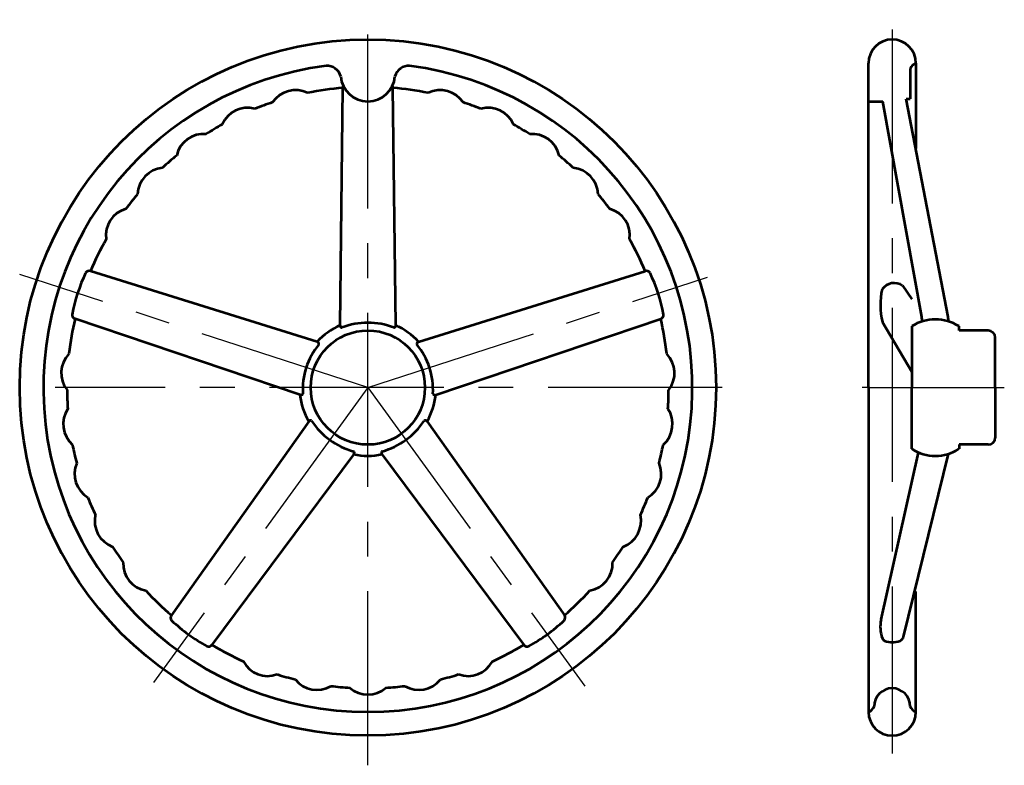
# Model space of a CAD drawing. Extents: x 155 to 862, y 297 to 832.
import ezdxf

# ---------------------------------------------------------------- set-up
doc = ezdxf.new("R2010")
doc.units = 0
doc.header["$LTSCALE"] = 100
doc.header["$MEASUREMENT"] = 0
doc.linetypes.add('CENTER', pattern=[2, 1.25, -0.25, 0.25, -0.25])
doc.layers.add('1', color=1, linetype='CENTER')
doc.layers.add('3', color=7, linetype='CONTINUOUS', lineweight=53)

msp = doc.modelspace()

# ---------------------------------------------------------------- linework, layer by layer
at = {"layer": '1'}
for p, q in [((404.65, 296.62), (404.65, 832.18)), ((781.15, 825.16), (781.15, 305.13)), ((404.65, 567.94), (154.69, 649.16)), ((404.65, 567.94), (648.44, 647.15)), ((659.1, 567.94), (180.21, 567.94)), ((404.65, 567.94), (250.71, 356.06)), ((404.65, 567.94), (560.44, 353.51)), ((765.15, 567.94), (759.65, 567.94)), ((765.15, 567.94), (861.65, 567.94))]:
    msp.add_line(p, q, dxfattribs=at)
at = {"layer": '3'}
for p, q in [((764.15, 567.94), (764.15, 800.94)), ((798.15, 800.94), (798.15, 739.54)), ((794.16, 796.94), (794.16, 775.44)), ((384.65, 612.67), (386.65, 783.19)), ((424.65, 612.67), (422.65, 783.19)), ((764.15, 773.44), (774.51, 773.44)), ((802.35, 618.67), (774.51, 773.44)), ((821.3, 618.79), (791.27, 775.44)), ((791.27, 775.44), (794.16, 775.44)), ((368.29, 600.78), (205.5, 651.57)), ((441.02, 600.78), (603.8, 651.57)), ((788.65, 641.17), (795.22, 631.35)), ((355.93, 562.74), (194.38, 617.34)), ((453.38, 562.74), (614.93, 617.34)), ((774.22, 615.03), (795.15, 579.32)), ((795.15, 611.94), (795.15, 598.44)), ((795.15, 608.94), (795.15, 567.94)), ((829.15, 608.94), (829.15, 611.94)), ((850.15, 608.94), (829.15, 608.94)), ((855.15, 567.94), (855.15, 603.94)), ((764.15, 567.94), (764.15, 334.94)), ((795.15, 526.94), (795.15, 567.94)), ((855.15, 567.94), (855.15, 531.94)), ((362.18, 543.51), (263.57, 404.38)), ((447.13, 543.51), (545.74, 404.38)), ((795.15, 523.94), (795.15, 537.44)), ((850.15, 526.94), (829.15, 526.94)), ((829.15, 526.94), (829.15, 523.94)), ((394.54, 520), (292.7, 383.22)), ((414.77, 520), (516.61, 383.22)), ((773.19, 401.28), (799.99, 521.39)), ((789.22, 388.98), (821.54, 520.38)), ((798.15, 334.94), (798.15, 421.57))]:
    msp.add_line(p, q, dxfattribs=at)
for radius in [250, 41]:
    msp.add_circle((404.65, 567.94), radius, dxfattribs=at)
for centre, radius, start, end in [((781.15, 800.94), 17, 0, 180), ((404.65, 567.94), 233, 97.39768, 82.60232), ((375.38, 788.85), 10.18, 14.88153, 94.0681), ((433.93, 788.85), 10.18, 85.9319, 165.11847), ((800.21, 794.9), 6.39, 108.80986, 161.32798), ((404.65, 792.94), 19.5, 184.34064, 270), ((404.65, 792.94), 19.5, 270, 355.65936), ((352.68, 761.89), 19.71, 63.74563, 146.25437), ((404.65, 567.94), 216, 94.78019, 101.55112), ((389.49, 783.3), 2.84, 151.40983, 182.29001), ((419.81, 783.3), 2.84, 357.70999, 28.59017), ((404.65, 567.94), 216, 78.44888, 85.21981), ((456.62, 761.89), 19.71, 33.74563, 116.25437), ((404.65, 567.94), 216, 108.44888, 112.05112), ((404.65, 567.94), 216, 67.94888, 71.55112), ((318.21, 749.17), 19.71, 74.24563, 156.75437), ((491.1, 749.17), 19.71, 23.24563, 105.75437), ((404.65, 567.94), 216, 118.94888, 122.55112), ((404.65, 567.94), 216, 57.44888, 61.05112), ((286.63, 730.39), 19.71, 84.74563, 167.25437), ((522.68, 730.39), 19.71, 12.74563, 95.25437), ((404.65, 567.94), 216, 129.44888, 133.05112), ((404.65, 567.94), 216, 46.94888, 50.55112), ((259, 706.16), 19.71, 95.24563, 177.75437), ((550.3, 706.16), 19.71, 2.24563, 84.75437), ((404.65, 567.94), 216, 139.94888, 143.55112), ((404.65, 567.94), 216, 36.44888, 40.05112), ((236.25, 677.3), 19.71, 105.74563, 188.25437), ((573.05, 677.3), 19.71, 351.74563, 74.25437), ((404.65, 567.94), 216, 150.44888, 157.21981), ((404.65, 567.94), 216, 22.78019, 29.55112), ((204.52, 648.91), 2.84, 69.70999, 151.63402), ((604.79, 648.91), 2.84, 28.36598, 110.29001), ((314.25, 597.32), 124.09, 154.74447, 169.25553), ((495.06, 597.32), 124.09, 10.74447, 25.25553), ((821.77, 627.39), 49.13, 166.81503, 194.57455), ((782.63, 632.2), 10.8, 56.15096, 143.66523), ((404.65, 567.94), 216, 166.78019, 173.55112), ((195.15, 620.07), 2.84, 172.36598, 254.29001), ((614.16, 620.07), 2.84, 285.70999, 7.63402), ((404.65, 567.94), 216, 6.44888, 13.21981), ((812.15, 585.54), 31.4, 57.22092, 122.77908), ((782.65, 615.19), 20, 0.81038, 10.03021), ((801.65, 615.05), 20, 1.19639, 10.7843), ((404.65, 567.94), 49, 114.08951, 137.91049), ((386.04, 612.43), 1.41, 170.138, 268.99833), ((404.65, 562.56), 51.92, 68.96174, 111.03826), ((423.27, 612.43), 1.41, 271.00167, 9.862), ((404.65, 567.94), 49, 42.08951, 65.91049), ((850.15, 603.94), 5, 0, 90), ((409.77, 566.28), 51.92, 140.96174, 183.03826), ((368.09, 599.39), 1.41, 343.00167, 81.862), ((441.22, 599.39), 1.41, 98.138, 196.99833), ((399.54, 566.28), 51.92, 356.96174, 39.03826), ((204.13, 578.45), 19.71, 135.74563, 218.25437), ((605.17, 578.45), 19.71, 321.74563, 44.25437), ((404.65, 567.94), 216, 180.44888, 184.05112), ((404.65, 567.94), 216, 355.94888, 359.55112), ((356.59, 563.98), 1.41, 242.138, 340.99833), ((404.65, 567.94), 49, 186.08951, 209.91049), ((404.65, 567.94), 49, 330.08951, 353.91049), ((452.72, 563.98), 1.41, 199.00167, 297.862), ((205.58, 541.73), 19.71, 146.24563, 228.75437), ((603.73, 541.73), 19.71, 311.24563, 33.75437), ((363.44, 542.89), 1.41, 55.00167, 153.862), ((407.81, 572.29), 51.92, 212.96174, 255.03826), ((401.49, 572.29), 51.92, 284.96174, 327.03826), ((445.87, 542.89), 1.41, 26.138, 124.99833), ((850.15, 531.94), 5, 270, 0), ((404.65, 567.94), 216, 190.94888, 194.55112), ((404.65, 567.94), 216, 345.44888, 349.05112), ((812.15, 550.34), 31.4, 237.22092, 302.77908), ((393.56, 521), 1.41, 314.138, 52.99833), ((404.65, 567.94), 49, 258.08951, 281.91049), ((415.74, 521), 1.41, 127.00167, 225.862), ((213.69, 505.89), 19.71, 156.74563, 239.25437), ((595.62, 505.89), 19.71, 300.74563, 23.25437), ((404.65, 567.94), 216, 201.44888, 205.05112), ((404.65, 567.94), 216, 334.94888, 338.55112), ((228.19, 472.13), 19.71, 167.24563, 249.75437), ((581.11, 472.13), 19.71, 290.24563, 12.75437), ((404.65, 567.94), 216, 211.94888, 215.55112), ((404.65, 567.94), 216, 324.44888, 328.05112), ((248.61, 441.58), 19.71, 177.74563, 260.25437), ((560.7, 441.58), 19.71, 279.74563, 2.25437), ((404.65, 567.94), 216, 222.44888, 229.21981), ((404.65, 567.94), 216, 310.78019, 317.55112), ((265.8, 402.62), 2.84, 141.70999, 223.63402), ((543.51, 402.62), 2.84, 316.36598, 38.29001), ((348.78, 491.03), 124.09, 226.74447, 241.25553), ((460.53, 491.03), 124.09, 298.74447, 313.25553), ((796.33, 396.01), 23.73, 167.16315, 200.6771), ((746.64, 395.15), 43.02, 350.70396, 351.76105), ((290.33, 384.8), 2.84, 244.36598, 326.29001), ((404.65, 567.94), 216, 238.78019, 245.55112), ((404.65, 567.94), 216, 294.44888, 301.21981), ((518.98, 384.8), 2.84, 213.70999, 295.63402), ((777.12, 389.19), 3.37, 207.46788, 244.89784), ((781.31, 399.42), 14.42, 247.04136, 292.31518), ((784.87, 390.48), 4.8, 293.54139, 331.59223), ((332.7, 380.48), 19.71, 207.74563, 290.25437), ((476.61, 380.48), 19.71, 249.74563, 332.25437), ((404.65, 567.94), 216, 252.44888, 256.05112), ((404.65, 567.94), 216, 283.94888, 287.55112), ((368.06, 370.51), 19.71, 218.24563, 300.75437), ((404.65, 567.94), 216, 262.94888, 266.55112), ((404.65, 567.94), 216, 273.44888, 277.05112), ((441.25, 370.51), 19.71, 239.24563, 321.75437), ((404.65, 367.15), 19.71, 228.74563, 311.25437), ((781.15, 338.94), 13.01, 0, 180), ((762.09, 340.98), 6.39, 288.80986, 341.32798), ((781.15, 334.94), 17, 180, 0), ((800.21, 340.98), 6.39, 198.67202, 251.19014)]:
    msp.add_arc(centre, radius, start, end, dxfattribs=at)

doc.saveas('drawing.dxf')
